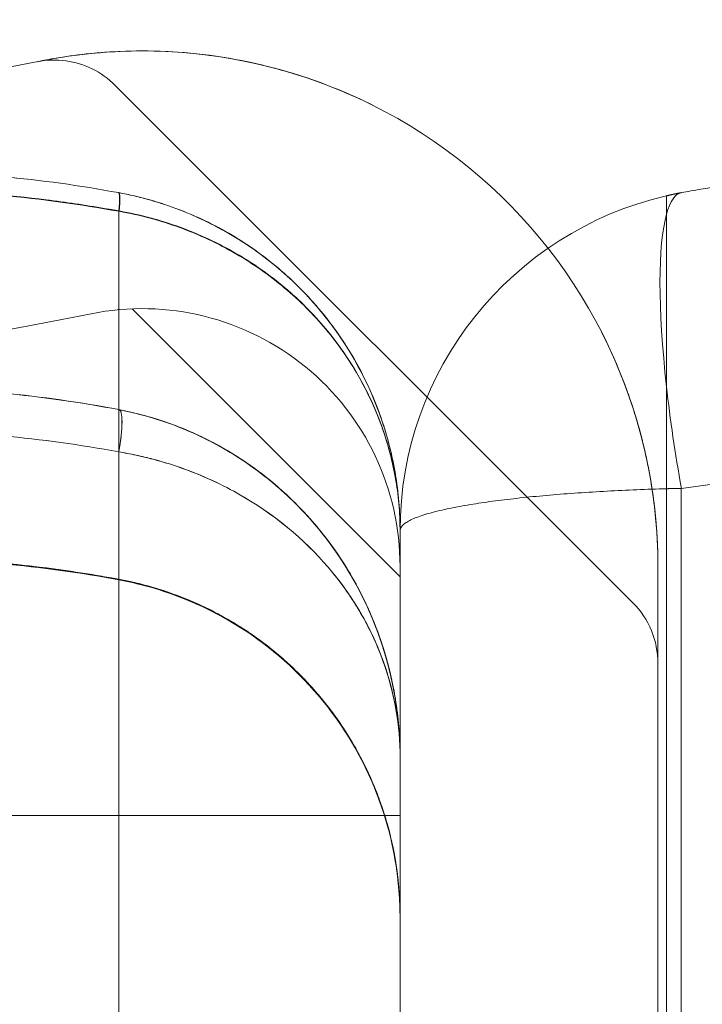
# Model space of a CAD drawing. Units: millimetres. Extents: x -2411 to 6452, y -5176 to 2520.
# Drawn here: x 2676 to 2684, y -54 to -42 of the extents above; entities that cross this region are included whole.
import ezdxf

# ---------------------------------------------------------------- set-up
doc = ezdxf.new("R2010")
doc.units = ezdxf.units.MM
doc.header["$LTSCALE"] = 1000
doc.layers.add('1 EQUIPMENT', color=7, linetype='Continuous', lineweight=18)

# ---------------------------------------------------------------- blocks, each defined once
blk = doc.blocks.new('EDMUND BLOCK')
at = {"layer": '1 EQUIPMENT'}
for p, q in [((2677.146, -43.076), (2683.17, -49.1)), ((2677.345, -45.68), (2677.345, -45.68)), ((2680.463, -48.797), (2677.345, -45.68)), ((2677.19, -46.852), (2677.19, -47.344)), ((2677.19, -46.852), (2677.19, -47.344)), ((2677.19, -103.656), (2677.19, -47.344)), ((2677.19, -103.656), (2677.19, -47.344)), ((2683.563, -47.773), (2683.563, -61.16)), ((2683.735, -96.184), (2683.735, -47.769)), ((2683.735, -96.184), (2683.735, -47.769)), ((2680.463, -48.261), (2680.463, -48.677)), ((2680.463, -54.677), (2680.463, -48.677)), ((2683.463, -54.677), (2683.463, -48.677))]:
    blk.add_line(p, q, dxfattribs=at)
for centre, radius, start, end in [((2666.358, 6.211), 50, 256.0447, 281.4379), ((2677.463, -48.677), 6, 0, 101.4379), ((2684.463, -48.261), 4, 103.0029, 180), ((2666.358, 6.211), 53, 256.0447, 281.4379), ((2677.463, -48.677), 3, 0, 101.4379), ((2682.463, -49.807), 1, 0, 45)]:
    blk.add_arc(centre, radius, start, end, dxfattribs=at)
at = {"layer": '1 EQUIPMENT', "extrusion": (7.51045e-18, 4.06738e-17, -1)}
blk.add_ellipse((2677.096, -44.818), major_axis=(0.091, 0.492), ratio=0.10481, start_param=0, end_param=0.958728, dxfattribs=at)
blk.add_ellipse((2677.096, -44.818), major_axis=(0.091, 0.492), ratio=0.10481, start_param=0, end_param=0.958728, dxfattribs=at)
at = {"layer": '1 EQUIPMENT'}
for centre, ratio, start_param in [((2677.095, -44.818), 0.104681, -0.949382), ((2677.095, -44.818), 0.104681, -0.949382), ((2677.095, -44.818), 0.104181, -0.949406), ((2677.095, -44.818), 0.104181, -0.949406), ((2677.099, -44.819), 0.105782, -0.949263), ((2677.099, -44.819), 0.105782, -0.949263), ((2677.099, -44.819), 0.10533, -0.949284), ((2677.099, -44.819), 0.10533, -0.949284)]:
    blk.add_ellipse(centre, major_axis=(0.091, 0.492), ratio=ratio, start_param=start_param, end_param=0, dxfattribs=at)
at = {"layer": '1 EQUIPMENT', "extrusion": (7.51154e-18, 4.06766e-17, -1)}
blk.add_ellipse((2677.096, -44.818), major_axis=(0.091, 0.492), ratio=0.104295, start_param=0, end_param=0.95876, dxfattribs=at)
blk.add_ellipse((2677.096, -44.818), major_axis=(0.091, 0.492), ratio=0.104295, start_param=0, end_param=0.95876, dxfattribs=at)
at = {"layer": '1 EQUIPMENT', "extrusion": (7.53006e-18, 4.0725e-17, -1)}
for ratio, end_param in [(0.105779, 0.958627), (0.105779, 0.958627), (0.105317, 0.95865), (0.105317, 0.95865)]:
    blk.add_ellipse((2677.099, -44.819), major_axis=(0.091, 0.492), ratio=ratio, start_param=0, end_param=end_param, dxfattribs=at)
at = {"layer": '1 EQUIPMENT', "extrusion": (1.30595e-16, -3.64459e-17, -1)}
blk.add_ellipse((2684.372, -47.769), major_axis=(-0.636, 3.442), ratio=0.178885, start_param=-0.350552, end_param=0, dxfattribs=at)
blk.add_ellipse((2684.372, -47.769), major_axis=(-0.636, 3.442), ratio=0.178885, start_param=-0.350552, end_param=0, dxfattribs=at)
at = {"layer": '1 EQUIPMENT', "extrusion": (0, 0, -1)}
blk.add_ellipse((2684.372, -47.769), major_axis=(-0.636, 3.442), ratio=0.178885, start_param=-1.18718, end_param=-0.350552, dxfattribs=at)
blk.add_ellipse((2684.372, -47.769), major_axis=(-0.636, 3.442), ratio=0.178885, start_param=-1.18718, end_param=-0.350552, dxfattribs=at)
at = {"layer": '1 EQUIPMENT', "extrusion": (3.59764e-30, -4.03009e-17, -1)}
blk.add_ellipse((2684.372, -47.769), major_axis=(-0.636, 3.442), ratio=0.178885, start_param=-1.537732, end_param=-1.18718, dxfattribs=at)
blk.add_ellipse((2684.372, -47.769), major_axis=(-0.636, 3.442), ratio=0.178885, start_param=-1.537732, end_param=-1.18718, dxfattribs=at)
at = {"layer": '1 EQUIPMENT', "extrusion": (2.70791e-19, 4.2312e-17, -1)}
blk.add_ellipse((2677.099, -47.344), major_axis=(0.094, 0.491), ratio=0.178691, start_param=-0.032952, end_param=1.536662, dxfattribs=at)
blk.add_ellipse((2677.099, -47.344), major_axis=(0.094, 0.491), ratio=0.178691, start_param=-0.032952, end_param=1.536662, dxfattribs=at)
at = {"layer": '1 EQUIPMENT'}
for points, knots in [([(2676.273, -42.796), (2676.311, -42.789), (2676.377, -42.776), (2676.56, -42.745), (2676.676, -42.727), (2676.946, -42.698), (2677.102, -42.686), (2677.438, -42.675), (2677.62, -42.676), (2678.189, -42.709), (2678.591, -42.769), (2679.407, -42.985), (2679.807, -43.137), (2680.194, -43.335)], [0.006047688, 0.006047688, 0.006047688, 0.006047688, 0.006692293, 0.006692293, 0.007336899, 0.007336899, 0.007981504, 0.007981504, 0.008626109, 0.008626109, 0.00991532, 0.00991532, 0.01120453, 0.01120453, 0.01120453, 0.01120453]), ([(2676.273, -42.796), (2676.311, -42.789), (2676.377, -42.776), (2676.56, -42.745), (2676.676, -42.727), (2676.946, -42.698), (2677.102, -42.686), (2677.438, -42.675), (2677.62, -42.676), (2678.189, -42.709), (2678.591, -42.769), (2679.407, -42.985), (2679.807, -43.137), (2680.194, -43.335)], [0.006047688, 0.006047688, 0.006047688, 0.006047688, 0.006692293, 0.006692293, 0.007336899, 0.007336899, 0.007981504, 0.007981504, 0.008626109, 0.008626109, 0.00991532, 0.00991532, 0.01120453, 0.01120453, 0.01120453, 0.01120453]), ([(2680.194, -43.335), (2679.806, -43.137), (2679.408, -42.986), (2678.803, -42.825), (2678.599, -42.782), (2678.196, -42.719), (2678, -42.698), (2677.623, -42.676), (2677.439, -42.675), (2677.102, -42.686), (2676.948, -42.698), (2676.677, -42.727), (2676.56, -42.745), (2676.378, -42.775), (2676.311, -42.789), (2676.273, -42.796)], [0, 0, 0, 0, 0.001294096, 0.001294096, 0.001941144, 0.001941144, 0.002588192, 0.002588192, 0.00323524, 0.00323524, 0.003882288, 0.003882288, 0.004529336, 0.004529336, 0.005176383, 0.005176383, 0.005176383, 0.005176383]), ([(2680.194, -43.335), (2679.806, -43.137), (2679.408, -42.986), (2678.803, -42.825), (2678.599, -42.782), (2678.196, -42.719), (2678, -42.698), (2677.623, -42.676), (2677.439, -42.675), (2677.102, -42.686), (2676.948, -42.698), (2676.677, -42.727), (2676.56, -42.745), (2676.378, -42.775), (2676.311, -42.789), (2676.273, -42.796)], [0, 0, 0, 0, 0.001294096, 0.001294096, 0.001941144, 0.001941144, 0.002588192, 0.002588192, 0.00323524, 0.00323524, 0.003882288, 0.003882288, 0.004529336, 0.004529336, 0.005176383, 0.005176383, 0.005176383, 0.005176383]), ([(2676.273, -42.796), (2676.311, -42.789), (2676.377, -42.776), (2676.56, -42.745), (2676.676, -42.727), (2676.946, -42.698), (2677.102, -42.686), (2677.438, -42.675), (2677.62, -42.676), (2678.189, -42.709), (2678.591, -42.769), (2679.407, -42.985), (2679.807, -43.137), (2680.194, -43.335)], [0.006047688, 0.006047688, 0.006047688, 0.006047688, 0.006692293, 0.006692293, 0.007336899, 0.007336899, 0.007981504, 0.007981504, 0.008626109, 0.008626109, 0.00991532, 0.00991532, 0.01120453, 0.01120453, 0.01120453, 0.01120453]), ([(2676.273, -42.796), (2676.311, -42.789), (2676.377, -42.776), (2676.56, -42.745), (2676.676, -42.727), (2676.946, -42.698), (2677.102, -42.686), (2677.438, -42.675), (2677.62, -42.676), (2678.189, -42.709), (2678.591, -42.769), (2679.407, -42.985), (2679.807, -43.137), (2680.194, -43.335)], [0.006047688, 0.006047688, 0.006047688, 0.006047688, 0.006692293, 0.006692293, 0.007336899, 0.007336899, 0.007981504, 0.007981504, 0.008626109, 0.008626109, 0.00991532, 0.00991532, 0.01120453, 0.01120453, 0.01120453, 0.01120453]), ([(2680.194, -43.335), (2679.806, -43.137), (2679.408, -42.986), (2678.803, -42.825), (2678.599, -42.782), (2678.196, -42.719), (2678, -42.698), (2677.623, -42.676), (2677.439, -42.675), (2677.102, -42.686), (2676.948, -42.698), (2676.677, -42.727), (2676.56, -42.745), (2676.378, -42.775), (2676.311, -42.789), (2676.273, -42.796)], [0, 0, 0, 0, 0.001294096, 0.001294096, 0.001941144, 0.001941144, 0.002588192, 0.002588192, 0.00323524, 0.00323524, 0.003882288, 0.003882288, 0.004529336, 0.004529336, 0.005176383, 0.005176383, 0.005176383, 0.005176383]), ([(2680.194, -43.335), (2679.806, -43.137), (2679.408, -42.986), (2678.803, -42.825), (2678.599, -42.782), (2678.196, -42.719), (2678, -42.698), (2677.623, -42.676), (2677.439, -42.675), (2677.102, -42.686), (2676.948, -42.698), (2676.677, -42.727), (2676.56, -42.745), (2676.378, -42.775), (2676.311, -42.789), (2676.273, -42.796)], [0, 0, 0, 0, 0.001294096, 0.001294096, 0.001941144, 0.001941144, 0.002588192, 0.002588192, 0.00323524, 0.00323524, 0.003882288, 0.003882288, 0.004529336, 0.004529336, 0.005176383, 0.005176383, 0.005176383, 0.005176383]), ([(2677.146, -43.076), (2677.069, -43), (2676.979, -42.935), (2676.787, -42.84), (2676.683, -42.808), (2676.467, -42.777), (2676.351, -42.781), (2676.241, -42.803)], [0, 0, 0, 0, 0.3241523, 0.3241523, 0.6425094, 0.6425094, 0.979978, 0.979978, 0.979978, 0.979978]), ([(2674.463, -44.295), (2674.921, -44.295), (2675.378, -44.316), (2676.062, -44.377), (2676.289, -44.402), (2676.741, -44.463), (2676.967, -44.499), (2677.19, -44.54)], [0.002742112, 0.002742112, 0.002742112, 0.002742112, 0.004109471, 0.004109471, 0.00479315, 0.00479315, 0.00547683, 0.00547683, 0.00547683, 0.00547683]), ([(2674.463, -44.295), (2674.921, -44.295), (2675.378, -44.316), (2676.062, -44.377), (2676.289, -44.402), (2676.741, -44.463), (2676.967, -44.499), (2677.19, -44.54)], [0.002742112, 0.002742112, 0.002742112, 0.002742112, 0.004109471, 0.004109471, 0.00479315, 0.00479315, 0.00547683, 0.00547683, 0.00547683, 0.00547683]), ([(2677.186, -44.327), (2677.186, -44.327), (2677.186, -44.327), (2677.186, -44.327), (2677.188, -44.327), (2677.189, -44.327), (2677.19, -44.327), (2677.19, -44.327), (2677.19, -44.327), (2677.19, -44.327)], [0, 0, 0, 0, 0.000000043674, 0.000000043674, 0.000000043674, 0.000003571544, 0.000003571544, 0.000003571544, 0.000003631544, 0.000003631544, 0.000003631544, 0.000003631544]), ([(2677.19, -44.327), (2677.19, -44.327), (2677.19, -44.327), (2677.19, -44.327), (2677.189, -44.327), (2677.187, -44.327), (2677.186, -44.327)], [-0.00000006, -0.00000006, -0.00000006, -0.00000006, 0, 0, 0, 0.000003947529, 0.000003947529, 0.000003947529, 0.000003947529]), ([(2677.186, -44.327), (2677.186, -44.327), (2677.186, -44.327), (2677.186, -44.327), (2677.188, -44.327), (2677.189, -44.327), (2677.19, -44.327), (2677.19, -44.327), (2677.19, -44.327), (2677.19, -44.327)], [0, 0, 0, 0, 0.000000043674, 0.000000043674, 0.000000043674, 0.000003571544, 0.000003571544, 0.000003571544, 0.000003631544, 0.000003631544, 0.000003631544, 0.000003631544]), ([(2677.19, -44.327), (2677.19, -44.327), (2677.19, -44.327), (2677.19, -44.327), (2677.189, -44.327), (2677.187, -44.327), (2677.186, -44.327)], [-0.00000006, -0.00000006, -0.00000006, -0.00000006, 0, 0, 0, 0.000003947529, 0.000003947529, 0.000003947529, 0.000003947529]), ([(2677.19, -44.327), (2677.311, -44.35), (2677.432, -44.378), (2677.667, -44.444), (2677.783, -44.483), (2678.123, -44.613), (2678.343, -44.722), (2678.75, -44.97), (2678.938, -45.11), (2679.288, -45.42), (2679.45, -45.591), (2679.88, -46.131), (2680.094, -46.525), (2680.315, -47.161), (2680.37, -47.378), (2680.444, -47.816), (2680.463, -48.041), (2680.463, -48.261)], [-0.00000006, -0.00000006, -0.00000006, -0.00000006, 0.000369789, 0.000369789, 0.000739639, 0.000739639, 0.001479337, 0.001479337, 0.002219036, 0.002219036, 0.002958734, 0.002958734, 0.004438132, 0.004438132, 0.00517783, 0.00517783, 0.005917529, 0.005917529, 0.005917529, 0.005917529]), ([(2680.463, -48.261), (2680.463, -48.151), (2680.458, -48.039), (2680.44, -47.819), (2680.426, -47.71), (2680.372, -47.386), (2680.318, -47.173), (2680.174, -46.753), (2680.083, -46.545), (2679.866, -46.147), (2679.741, -45.957), (2679.454, -45.595), (2679.292, -45.423), (2678.942, -45.113), (2678.753, -44.972), (2678.345, -44.723), (2678.124, -44.614), (2677.784, -44.483), (2677.668, -44.445), (2677.492, -44.395), (2677.432, -44.379), (2677.312, -44.351), (2677.25, -44.338), (2677.19, -44.327)], [-0.000013435, -0.000013435, -0.000013435, -0.000013435, 0.000353951, 0.000353951, 0.000721338, 0.000721338, 0.001456111, 0.001456111, 0.002190884, 0.002190884, 0.002925658, 0.002925658, 0.003660431, 0.003660431, 0.004395204, 0.004395204, 0.005129977, 0.005129977, 0.005497364, 0.005497364, 0.005681057, 0.005681057, 0.00586475, 0.00586475, 0.00586475, 0.00586475]), ([(2677.19, -44.327), (2677.311, -44.35), (2677.432, -44.378), (2677.667, -44.444), (2677.783, -44.483), (2678.123, -44.613), (2678.343, -44.722), (2678.75, -44.97), (2678.938, -45.11), (2679.288, -45.42), (2679.45, -45.591), (2679.88, -46.131), (2680.094, -46.525), (2680.315, -47.161), (2680.37, -47.378), (2680.444, -47.816), (2680.463, -48.041), (2680.463, -48.261)], [-0.00000006, -0.00000006, -0.00000006, -0.00000006, 0.000369789, 0.000369789, 0.000739639, 0.000739639, 0.001479337, 0.001479337, 0.002219036, 0.002219036, 0.002958734, 0.002958734, 0.004438132, 0.004438132, 0.00517783, 0.00517783, 0.005917529, 0.005917529, 0.005917529, 0.005917529]), ([(2677.19, -44.327), (2677.311, -44.35), (2677.432, -44.378), (2677.668, -44.444), (2677.783, -44.483), (2678.124, -44.614), (2678.344, -44.723), (2678.75, -44.97), (2678.939, -45.11), (2679.289, -45.42), (2679.451, -45.592), (2679.88, -46.132), (2680.094, -46.527), (2680.315, -47.162), (2680.37, -47.378), (2680.444, -47.817), (2680.463, -48.04), (2680.463, -48.261)], [-0.00000006, -0.00000006, -0.00000006, -0.00000006, 0.000370383, 0.000370383, 0.000740827, 0.000740827, 0.001481713, 0.001481713, 0.0022226, 0.0022226, 0.002963487, 0.002963487, 0.00444526, 0.00444526, 0.005186147, 0.005186147, 0.005927033, 0.005927033, 0.005927033, 0.005927033]), ([(2680.463, -48.261), (2680.463, -48.151), (2680.458, -48.039), (2680.44, -47.819), (2680.426, -47.71), (2680.372, -47.386), (2680.318, -47.173), (2680.174, -46.753), (2680.083, -46.545), (2679.866, -46.147), (2679.741, -45.957), (2679.455, -45.596), (2679.292, -45.424), (2678.941, -45.112), (2678.752, -44.972), (2678.347, -44.724), (2678.127, -44.615), (2677.785, -44.484), (2677.669, -44.445), (2677.492, -44.395), (2677.432, -44.379), (2677.312, -44.351), (2677.25, -44.338), (2677.19, -44.327)], [-0.00001338, -0.00001338, -0.00001338, -0.00001338, 0.000354053, 0.000354053, 0.000721487, 0.000721487, 0.001456353, 0.001456353, 0.00219122, 0.00219122, 0.002926087, 0.002926087, 0.003660954, 0.003660954, 0.004395821, 0.004395821, 0.005130688, 0.005130688, 0.005498122, 0.005498122, 0.005681838, 0.005681838, 0.005865555, 0.005865555, 0.005865555, 0.005865555]), ([(2677.19, -44.327), (2677.311, -44.35), (2677.432, -44.378), (2677.668, -44.444), (2677.783, -44.483), (2678.124, -44.614), (2678.344, -44.723), (2678.75, -44.97), (2678.939, -45.11), (2679.289, -45.42), (2679.451, -45.592), (2679.88, -46.132), (2680.094, -46.527), (2680.315, -47.162), (2680.37, -47.378), (2680.444, -47.817), (2680.463, -48.04), (2680.463, -48.261)], [-0.00000006, -0.00000006, -0.00000006, -0.00000006, 0.000370383, 0.000370383, 0.000740827, 0.000740827, 0.001481713, 0.001481713, 0.0022226, 0.0022226, 0.002963487, 0.002963487, 0.00444526, 0.00444526, 0.005186147, 0.005186147, 0.005927033, 0.005927033, 0.005927033, 0.005927033]), ([(2683.563, -44.576), (2683.563, -44.506), (2683.563, -44.452), (2683.563, -44.381), (2683.563, -44.363), (2683.563, -44.363)], [0.004126678, 0.004126678, 0.004126678, 0.004126678, 0.004727632, 0.004727632, 0.005328585, 0.005328585, 0.005328585, 0.005328585]), ([(2677.19, -44.54), (2677.19, -44.54), (2677.19, -44.54), (2677.19, -44.54), (2677.191, -44.54), (2677.193, -44.54), (2677.194, -44.54)], [-0.00000006, -0.00000006, -0.00000006, -0.00000006, 0, 0, 0, 0.000004342334, 0.000004342334, 0.000004342334, 0.000004342334]), ([(2677.19, -44.54), (2677.19, -44.54), (2677.19, -44.54), (2677.19, -44.54), (2677.191, -44.54), (2677.193, -44.54), (2677.194, -44.54)], [-0.00000006, -0.00000006, -0.00000006, -0.00000006, 0, 0, 0, 0.000004342334, 0.000004342334, 0.000004342334, 0.000004342334]), ([(2677.19, -44.54), (2677.19, -44.54), (2677.19, -44.54), (2677.19, -44.54), (2677.191, -44.54), (2677.193, -44.54), (2677.194, -44.54)], [-0.000000059998, -0.000000059998, -0.000000059998, -0.000000059998, 0, 0, 0, 0.000004156033, 0.000004156033, 0.000004156033, 0.000004156033]), ([(2677.19, -44.54), (2677.19, -44.54), (2677.19, -44.54), (2677.19, -44.54), (2677.191, -44.54), (2677.193, -44.54), (2677.194, -44.54)], [-0.000000059998, -0.000000059998, -0.000000059998, -0.000000059998, 0, 0, 0, 0.000004156033, 0.000004156033, 0.000004156033, 0.000004156033]), ([(2677.194, -44.544), (2677.193, -44.544), (2677.191, -44.544), (2677.19, -44.544), (2677.19, -44.544), (2677.19, -44.544), (2677.19, -44.544)], [0, 0, 0, 0, 0.000003919395, 0.000003919395, 0.000003919395, 0.000003979395, 0.000003979395, 0.000003979395, 0.000003979395]), ([(2677.194, -44.544), (2677.193, -44.544), (2677.191, -44.544), (2677.19, -44.544), (2677.19, -44.544), (2677.19, -44.544), (2677.19, -44.544)], [0, 0, 0, 0, 0.000003919395, 0.000003919395, 0.000003919395, 0.000003979395, 0.000003979395, 0.000003979395, 0.000003979395]), ([(2677.19, -46.852), (2677.19, -46.591), (2677.19, -45.869), (2677.19, -45.105), (2677.19, -44.544)], [0.6565689, 0.6565689, 0.6565689, 0.6565689, 0.78, 0.9754188, 0.9754188, 0.9754188, 0.9754188]), ([(2677.19, -46.852), (2677.19, -46.591), (2677.19, -45.869), (2677.19, -45.105), (2677.19, -44.544)], [0.6565689, 0.6565689, 0.6565689, 0.6565689, 0.78, 0.9754188, 0.9754188, 0.9754188, 0.9754188]), ([(2677.194, -44.544), (2677.192, -44.544), (2677.191, -44.544), (2677.19, -44.544), (2677.19, -44.544), (2677.19, -44.544), (2677.19, -44.544)], [0, 0, 0, 0, 0.000003727757, 0.000003727757, 0.000003727757, 0.000003787755, 0.000003787755, 0.000003787755, 0.000003787755]), ([(2677.194, -44.544), (2677.192, -44.544), (2677.191, -44.544), (2677.19, -44.544), (2677.19, -44.544), (2677.19, -44.544), (2677.19, -44.544)], [0, 0, 0, 0, 0.000003727757, 0.000003727757, 0.000003727757, 0.000003787755, 0.000003787755, 0.000003787755, 0.000003787755]), ([(2677.194, -44.54), (2677.439, -44.584), (2677.675, -44.647), (2678.128, -44.813), (2678.348, -44.916), (2678.755, -45.152), (2678.944, -45.285), (2679.293, -45.578), (2679.454, -45.741), (2679.74, -46.083), (2679.865, -46.262), (2680.08, -46.635), (2680.171, -46.831), (2680.317, -47.23), (2680.371, -47.432), (2680.426, -47.74), (2680.44, -47.844), (2680.458, -48.052), (2680.463, -48.157), (2680.463, -48.261)], [0, 0, 0, 0, 0.000740725, 0.000740725, 0.001481449, 0.001481449, 0.002222174, 0.002222174, 0.002962898, 0.002962898, 0.003703623, 0.003703623, 0.004444348, 0.004444348, 0.005185072, 0.005185072, 0.005555435, 0.005555435, 0.005925797, 0.005925797, 0.005925797, 0.005925797]), ([(2677.194, -44.54), (2677.439, -44.584), (2677.675, -44.647), (2678.128, -44.813), (2678.348, -44.916), (2678.755, -45.152), (2678.944, -45.285), (2679.293, -45.578), (2679.454, -45.741), (2679.74, -46.083), (2679.865, -46.262), (2680.08, -46.635), (2680.171, -46.831), (2680.317, -47.23), (2680.371, -47.432), (2680.426, -47.74), (2680.44, -47.844), (2680.458, -48.052), (2680.463, -48.157), (2680.463, -48.261)], [0, 0, 0, 0, 0.000740725, 0.000740725, 0.001481449, 0.001481449, 0.002222174, 0.002222174, 0.002962898, 0.002962898, 0.003703623, 0.003703623, 0.004444348, 0.004444348, 0.005185072, 0.005185072, 0.005555435, 0.005555435, 0.005925797, 0.005925797, 0.005925797, 0.005925797]), ([(2677.194, -44.54), (2677.439, -44.583), (2677.676, -44.647), (2678.132, -44.813), (2678.351, -44.916), (2678.756, -45.151), (2678.945, -45.284), (2679.295, -45.579), (2679.457, -45.742), (2679.884, -46.255), (2680.096, -46.627), (2680.314, -47.224), (2680.37, -47.43), (2680.444, -47.843), (2680.463, -48.053), (2680.463, -48.261)], [0, 0, 0, 0, 0.000744444, 0.000744444, 0.001488888, 0.001488888, 0.002233332, 0.002233332, 0.002977776, 0.002977776, 0.004466663, 0.004466663, 0.005211107, 0.005211107, 0.005955551, 0.005955551, 0.005955551, 0.005955551]), ([(2677.194, -44.54), (2677.439, -44.583), (2677.676, -44.647), (2678.132, -44.813), (2678.351, -44.916), (2678.756, -45.151), (2678.945, -45.284), (2679.295, -45.579), (2679.457, -45.742), (2679.884, -46.255), (2680.096, -46.627), (2680.314, -47.224), (2680.37, -47.43), (2680.444, -47.843), (2680.463, -48.053), (2680.463, -48.261)], [0, 0, 0, 0, 0.000744444, 0.000744444, 0.001488888, 0.001488888, 0.002233332, 0.002233332, 0.002977776, 0.002977776, 0.004466663, 0.004466663, 0.005211107, 0.005211107, 0.005955551, 0.005955551, 0.005955551, 0.005955551]), ([(2680.463, -48.261), (2680.463, -48.158), (2680.458, -48.052), (2680.44, -47.846), (2680.426, -47.743), (2680.372, -47.438), (2680.318, -47.237), (2680.175, -46.841), (2680.084, -46.644), (2679.868, -46.269), (2679.743, -46.089), (2679.457, -45.746), (2679.295, -45.584), (2678.945, -45.29), (2678.757, -45.157), (2678.349, -44.92), (2678.129, -44.817), (2677.675, -44.651), (2677.439, -44.587), (2677.194, -44.544)], [-0.000013435, -0.000013435, -0.000013435, -0.000013435, 0.000354549, 0.000354549, 0.000722533, 0.000722533, 0.001458501, 0.001458501, 0.002194469, 0.002194469, 0.002930437, 0.002930437, 0.003666404, 0.003666404, 0.004402372, 0.004402372, 0.00513834, 0.00513834, 0.005874308, 0.005874308, 0.005874308, 0.005874308]), ([(2680.463, -48.261), (2680.463, -48.158), (2680.458, -48.052), (2680.44, -47.846), (2680.426, -47.743), (2680.372, -47.438), (2680.318, -47.237), (2680.175, -46.841), (2680.084, -46.644), (2679.868, -46.269), (2679.743, -46.089), (2679.457, -45.746), (2679.295, -45.584), (2678.945, -45.29), (2678.757, -45.157), (2678.349, -44.92), (2678.129, -44.817), (2677.675, -44.651), (2677.439, -44.587), (2677.194, -44.544)], [-0.000013435, -0.000013435, -0.000013435, -0.000013435, 0.000354549, 0.000354549, 0.000722533, 0.000722533, 0.001458501, 0.001458501, 0.002194469, 0.002194469, 0.002930437, 0.002930437, 0.003666404, 0.003666404, 0.004402372, 0.004402372, 0.00513834, 0.00513834, 0.005874308, 0.005874308, 0.005874308, 0.005874308]), ([(2680.463, -48.261), (2680.463, -48.158), (2680.458, -48.052), (2680.44, -47.846), (2680.426, -47.744), (2680.372, -47.438), (2680.318, -47.237), (2680.174, -46.841), (2680.083, -46.644), (2679.867, -46.268), (2679.743, -46.088), (2679.457, -45.746), (2679.295, -45.583), (2678.945, -45.288), (2678.757, -45.155), (2678.35, -44.92), (2678.13, -44.817), (2677.675, -44.651), (2677.439, -44.587), (2677.194, -44.544)], [-0.00001338, -0.00001338, -0.00001338, -0.00001338, 0.000354699, 0.000354699, 0.000722778, 0.000722778, 0.001458937, 0.001458937, 0.002195096, 0.002195096, 0.002931255, 0.002931255, 0.003667414, 0.003667414, 0.004403573, 0.004403573, 0.005139732, 0.005139732, 0.00587589, 0.00587589, 0.00587589, 0.00587589]), ([(2680.463, -48.261), (2680.463, -48.158), (2680.458, -48.052), (2680.44, -47.846), (2680.426, -47.744), (2680.372, -47.438), (2680.318, -47.237), (2680.174, -46.841), (2680.083, -46.644), (2679.867, -46.268), (2679.743, -46.088), (2679.457, -45.746), (2679.295, -45.583), (2678.945, -45.288), (2678.757, -45.155), (2678.35, -44.92), (2678.13, -44.817), (2677.675, -44.651), (2677.439, -44.587), (2677.194, -44.544)], [-0.00001338, -0.00001338, -0.00001338, -0.00001338, 0.000354699, 0.000354699, 0.000722778, 0.000722778, 0.001458937, 0.001458937, 0.002195096, 0.002195096, 0.002931255, 0.002931255, 0.003667414, 0.003667414, 0.004403573, 0.004403573, 0.005139732, 0.005139732, 0.00587589, 0.00587589, 0.00587589, 0.00587589]), ([(2683.563, -44.576), (2683.563, -44.661), (2683.563, -44.772), (2683.563, -45.036), (2683.563, -45.189), (2683.563, -45.534), (2683.563, -45.728), (2683.563, -46.137), (2683.563, -46.355), (2683.563, -46.586)], [0, 0, 0, 0, 0.000736626, 0.000736626, 0.001473252, 0.001473252, 0.002209878, 0.002209878, 0.002946505, 0.002946505, 0.002946505, 0.002946505]), ([(2682.805, -45.946), (2683.034, -46.395), (2683.2, -46.858), (2683.363, -47.561), (2683.402, -47.797), (2683.452, -48.251), (2683.463, -48.47), (2683.463, -48.677)], [0, 0, 0, 0, 0.001498103, 0.001498103, 0.002247155, 0.002247155, 0.002996206, 0.002996206, 0.002996206, 0.002996206]), ([(2682.805, -45.946), (2683.034, -46.395), (2683.2, -46.858), (2683.363, -47.561), (2683.402, -47.797), (2683.452, -48.251), (2683.463, -48.47), (2683.463, -48.677)], [0, 0, 0, 0, 0.001498103, 0.001498103, 0.002247155, 0.002247155, 0.002996206, 0.002996206, 0.002996206, 0.002996206]), ([(2683.463, -48.677), (2683.463, -48.47), (2683.452, -48.253), (2683.403, -47.802), (2683.364, -47.568), (2683.256, -47.098), (2683.187, -46.863), (2683.019, -46.4), (2682.919, -46.17), (2682.805, -45.946)], [0, 0, 0, 0, 0.000750003, 0.000750003, 0.001500006, 0.001500006, 0.002250009, 0.002250009, 0.003000012, 0.003000012, 0.003000012, 0.003000012]), ([(2683.463, -48.677), (2683.463, -48.47), (2683.452, -48.253), (2683.403, -47.802), (2683.364, -47.568), (2683.256, -47.098), (2683.187, -46.863), (2683.019, -46.4), (2682.919, -46.17), (2682.805, -45.946)], [0, 0, 0, 0, 0.000750003, 0.000750003, 0.001500006, 0.001500006, 0.002250009, 0.002250009, 0.003000012, 0.003000012, 0.003000012, 0.003000012]), ([(2682.805, -45.946), (2683.034, -46.395), (2683.2, -46.858), (2683.363, -47.561), (2683.402, -47.797), (2683.452, -48.251), (2683.463, -48.47), (2683.463, -48.677)], [0, 0, 0, 0, 0.001498103, 0.001498103, 0.002247155, 0.002247155, 0.002996206, 0.002996206, 0.002996206, 0.002996206]), ([(2682.805, -45.946), (2683.034, -46.395), (2683.2, -46.858), (2683.363, -47.561), (2683.402, -47.797), (2683.452, -48.251), (2683.463, -48.47), (2683.463, -48.677)], [0, 0, 0, 0, 0.001498103, 0.001498103, 0.002247155, 0.002247155, 0.002996206, 0.002996206, 0.002996206, 0.002996206]), ([(2683.463, -48.677), (2683.463, -48.47), (2683.452, -48.253), (2683.403, -47.802), (2683.364, -47.568), (2683.256, -47.098), (2683.187, -46.863), (2683.019, -46.4), (2682.919, -46.17), (2682.805, -45.946)], [0, 0, 0, 0, 0.000750003, 0.000750003, 0.001500006, 0.001500006, 0.002250009, 0.002250009, 0.003000012, 0.003000012, 0.003000012, 0.003000012]), ([(2683.463, -48.677), (2683.463, -48.47), (2683.452, -48.253), (2683.403, -47.802), (2683.364, -47.568), (2683.256, -47.098), (2683.187, -46.863), (2683.019, -46.4), (2682.919, -46.17), (2682.805, -45.946)], [0, 0, 0, 0, 0.000750003, 0.000750003, 0.001500006, 0.001500006, 0.002250009, 0.002250009, 0.003000012, 0.003000012, 0.003000012, 0.003000012]), ([(2677.19, -46.852), (2677.325, -46.878), (2677.459, -46.911), (2677.718, -46.989), (2677.844, -47.035), (2678.213, -47.189), (2678.44, -47.313), (2679.063, -47.731), (2679.41, -48.08), (2679.81, -48.636), (2679.925, -48.827), (2680.122, -49.222), (2680.203, -49.427), (2680.334, -49.841), (2680.382, -50.051), (2680.447, -50.474), (2680.463, -50.688), (2680.463, -50.901)], [-0.00000006, -0.00000006, -0.00000006, -0.00000006, 0.00041751, 0.00041751, 0.00083508, 0.00083508, 0.00167022, 0.00167022, 0.003340499, 0.003340499, 0.004175639, 0.004175639, 0.005010779, 0.005010779, 0.005845919, 0.005845919, 0.006681058, 0.006681058, 0.006681058, 0.006681058]), ([(2680.463, -50.901), (2680.463, -50.795), (2680.459, -50.688), (2680.443, -50.476), (2680.431, -50.371), (2680.383, -50.056), (2680.336, -49.849), (2680.144, -49.233), (2679.948, -48.827), (2679.412, -48.082), (2679.066, -47.733), (2678.441, -47.314), (2678.214, -47.189), (2677.845, -47.035), (2677.719, -46.99), (2677.524, -46.931), (2677.459, -46.913), (2677.326, -46.88), (2677.257, -46.865), (2677.19, -46.852)], [-0.000012659, -0.000012659, -0.000012659, -0.000012659, 0.000401274, 0.000401274, 0.000815207, 0.000815207, 0.001643072, 0.001643072, 0.003298802, 0.003298802, 0.004954532, 0.004954532, 0.005782397, 0.005782397, 0.00619633, 0.00619633, 0.006403296, 0.006403296, 0.006610262, 0.006610262, 0.006610262, 0.006610262]), ([(2680.463, -50.901), (2680.463, -50.795), (2680.459, -50.688), (2680.443, -50.476), (2680.431, -50.371), (2680.383, -50.056), (2680.336, -49.849), (2680.144, -49.233), (2679.948, -48.827), (2679.412, -48.082), (2679.066, -47.733), (2678.441, -47.314), (2678.214, -47.189), (2677.845, -47.035), (2677.719, -46.99), (2677.524, -46.931), (2677.459, -46.913), (2677.326, -46.88), (2677.257, -46.865), (2677.19, -46.852)], [-0.000012659, -0.000012659, -0.000012659, -0.000012659, 0.000401274, 0.000401274, 0.000815207, 0.000815207, 0.001643072, 0.001643072, 0.003298802, 0.003298802, 0.004954532, 0.004954532, 0.005782397, 0.005782397, 0.00619633, 0.00619633, 0.006403296, 0.006403296, 0.006610262, 0.006610262, 0.006610262, 0.006610262]), ([(2677.19, -46.852), (2677.325, -46.878), (2677.459, -46.911), (2677.718, -46.989), (2677.844, -47.035), (2678.213, -47.189), (2678.44, -47.313), (2679.063, -47.731), (2679.41, -48.08), (2679.81, -48.636), (2679.925, -48.827), (2680.122, -49.222), (2680.203, -49.427), (2680.334, -49.841), (2680.382, -50.051), (2680.447, -50.474), (2680.463, -50.688), (2680.463, -50.901)], [-0.00000006, -0.00000006, -0.00000006, -0.00000006, 0.00041751, 0.00041751, 0.00083508, 0.00083508, 0.00167022, 0.00167022, 0.003340499, 0.003340499, 0.004175639, 0.004175639, 0.005010779, 0.005010779, 0.005845919, 0.005845919, 0.006681058, 0.006681058, 0.006681058, 0.006681058]), ([(2677.19, -47.344), (2677.214, -47.215), (2677.228, -47.087), (2677.228, -46.906), (2677.214, -46.853), (2677.19, -46.852)], [0, 0, 0, 0, 0.5, 0.5, 1, 1, 1, 1]), ([(2677.19, -46.852), (2677.324, -46.878), (2677.459, -46.911), (2677.717, -46.989), (2677.843, -47.034), (2678.209, -47.187), (2678.439, -47.312), (2679.064, -47.731), (2679.409, -48.078), (2679.946, -48.824), (2680.139, -49.22), (2680.334, -49.842), (2680.382, -50.051), (2680.431, -50.368), (2680.443, -50.474), (2680.459, -50.687), (2680.463, -50.795), (2680.463, -50.901)], [-0.00000006, -0.00000006, -0.00000006, -0.00000006, 0.000415981, 0.000415981, 0.000832022, 0.000832022, 0.001664104, 0.001664104, 0.003328269, 0.003328269, 0.004992433, 0.004992433, 0.005824515, 0.005824515, 0.006240556, 0.006240556, 0.006656598, 0.006656598, 0.006656598, 0.006656598]), ([(2677.19, -47.344), (2677.214, -47.215), (2677.228, -47.087), (2677.228, -46.906), (2677.214, -46.853), (2677.19, -46.852)], [0, 0, 0, 0, 0.5, 0.5, 1, 1, 1, 1]), ([(2680.463, -50.901), (2680.463, -50.795), (2680.459, -50.688), (2680.442, -50.476), (2680.43, -50.371), (2680.383, -50.056), (2680.335, -49.849), (2680.143, -49.233), (2679.947, -48.828), (2679.413, -48.082), (2679.065, -47.733), (2678.441, -47.314), (2678.215, -47.19), (2677.845, -47.035), (2677.719, -46.99), (2677.524, -46.931), (2677.459, -46.913), (2677.326, -46.88), (2677.257, -46.865), (2677.19, -46.852)], [-0.000012608, -0.000012608, -0.000012608, -0.000012608, 0.000401339, 0.000401339, 0.000815285, 0.000815285, 0.001643178, 0.001643178, 0.003298964, 0.003298964, 0.004954749, 0.004954749, 0.005782642, 0.005782642, 0.006196589, 0.006196589, 0.006403562, 0.006403562, 0.006610535, 0.006610535, 0.006610535, 0.006610535]), ([(2680.463, -50.901), (2680.463, -50.795), (2680.459, -50.688), (2680.442, -50.476), (2680.43, -50.371), (2680.383, -50.056), (2680.335, -49.849), (2680.143, -49.233), (2679.947, -48.828), (2679.413, -48.082), (2679.065, -47.733), (2678.441, -47.314), (2678.215, -47.19), (2677.845, -47.035), (2677.719, -46.99), (2677.524, -46.931), (2677.459, -46.913), (2677.326, -46.88), (2677.257, -46.865), (2677.19, -46.852)], [-0.000012608, -0.000012608, -0.000012608, -0.000012608, 0.000401339, 0.000401339, 0.000815285, 0.000815285, 0.001643178, 0.001643178, 0.003298964, 0.003298964, 0.004954749, 0.004954749, 0.005782642, 0.005782642, 0.006196589, 0.006196589, 0.006403562, 0.006403562, 0.006610535, 0.006610535, 0.006610535, 0.006610535]), ([(2677.19, -46.852), (2677.324, -46.878), (2677.459, -46.911), (2677.717, -46.989), (2677.843, -47.034), (2678.209, -47.187), (2678.439, -47.312), (2679.064, -47.731), (2679.409, -48.078), (2679.946, -48.824), (2680.139, -49.22), (2680.334, -49.842), (2680.382, -50.051), (2680.431, -50.368), (2680.443, -50.474), (2680.459, -50.687), (2680.463, -50.795), (2680.463, -50.901)], [-0.00000006, -0.00000006, -0.00000006, -0.00000006, 0.000415981, 0.000415981, 0.000832022, 0.000832022, 0.001664104, 0.001664104, 0.003328269, 0.003328269, 0.004992433, 0.004992433, 0.005824515, 0.005824515, 0.006240556, 0.006240556, 0.006656598, 0.006656598, 0.006656598, 0.006656598]), ([(2677.193, -46.853), (2677.524, -46.916), (2677.844, -47.023), (2678.439, -47.304), (2678.718, -47.485), (2679.256, -47.929), (2679.507, -48.206), (2679.839, -48.682), (2679.951, -48.874), (2680.098, -49.179), (2680.146, -49.29), (2680.221, -49.488), (2680.25, -49.573), (2680.277, -49.661), (2680.277, -49.662), (2680.281, -49.675), (2680.285, -49.688), (2680.3, -49.738), (2680.31, -49.775), (2680.351, -49.926), (2680.376, -50.039), (2680.414, -50.252), (2680.428, -50.351), (2680.439, -50.451)], [0, 0, 0, 0, 1.023282, 1.023282, 2.100113, 2.100113, 3.402295, 3.402295, 4.22399, 4.22399, 4.684618, 4.684618, 5.033388, 5.033388, 5.037495, 5.037495, 5.088042, 5.088042, 5.239689, 5.239689, 5.694833, 5.694833, 6.088667, 6.088667, 6.088667, 6.088667]), ([(2677.193, -46.853), (2677.524, -46.916), (2677.844, -47.023), (2678.439, -47.304), (2678.718, -47.485), (2679.256, -47.929), (2679.507, -48.206), (2679.839, -48.682), (2679.951, -48.874), (2680.098, -49.179), (2680.146, -49.29), (2680.221, -49.488), (2680.25, -49.573), (2680.277, -49.661), (2680.277, -49.662), (2680.281, -49.675), (2680.285, -49.688), (2680.3, -49.738), (2680.31, -49.775), (2680.351, -49.926), (2680.376, -50.039), (2680.414, -50.252), (2680.428, -50.351), (2680.439, -50.451)], [0, 0, 0, 0, 1.023282, 1.023282, 2.100113, 2.100113, 3.402295, 3.402295, 4.22399, 4.22399, 4.684618, 4.684618, 5.033388, 5.033388, 5.037495, 5.037495, 5.088041, 5.088041, 5.239689, 5.239689, 5.694833, 5.694833, 6.088666, 6.088666, 6.088666, 6.088666]), ([(2677.193, -46.853), (2677.521, -46.915), (2677.839, -47.021), (2678.431, -47.3), (2678.71, -47.479), (2679.101, -47.8), (2679.237, -47.929), (2679.436, -48.145), (2679.507, -48.228), (2679.598, -48.344), (2679.623, -48.376), (2679.718, -48.505), (2679.785, -48.604), (2679.893, -48.78), (2679.936, -48.856), (2680.038, -49.049), (2680.093, -49.167), (2680.179, -49.374), (2680.212, -49.462), (2680.253, -49.585), (2680.264, -49.618), (2680.305, -49.753), (2680.333, -49.854), (2680.387, -50.092), (2680.412, -50.23), (2680.429, -50.368)], [0, 0, 0, 0, 1.014992, 1.014992, 2.08831, 2.08831, 2.737356, 2.737356, 3.126069, 3.126069, 3.271751, 3.271751, 3.709074, 3.709074, 4.036946, 4.036946, 4.528943, 4.528943, 4.890397, 4.890397, 5.026685, 5.026685, 5.435696, 5.435696, 5.984891, 5.984891, 5.984891, 5.984891]), ([(2677.193, -46.853), (2677.523, -46.916), (2677.843, -47.023), (2678.438, -47.304), (2678.716, -47.484), (2679.255, -47.928), (2679.506, -48.205), (2679.838, -48.681), (2679.95, -48.872), (2680.097, -49.177), (2680.144, -49.288), (2680.219, -49.485), (2680.249, -49.571), (2680.275, -49.658), (2680.276, -49.659), (2680.276, -49.66), (2680.276, -49.66), (2680.276, -49.661), (2680.276, -49.661), (2680.28, -49.674), (2680.284, -49.686), (2680.299, -49.736), (2680.309, -49.773), (2680.35, -49.924), (2680.375, -50.037), (2680.413, -50.249), (2680.428, -50.348), (2680.438, -50.447)], [0, 0, 0, 0, 1.021704, 1.021704, 2.098087, 2.098087, 3.401028, 3.401028, 4.22084, 4.22084, 4.681106, 4.681106, 5.029568, 5.029568, 5.033671, 5.033671, 5.03446, 5.03446, 5.035249, 5.035249, 5.085718, 5.085718, 5.237134, 5.237134, 5.691582, 5.691582, 6.083828, 6.083828, 6.083828, 6.083828]), ([(2680.463, -50.901), (2680.463, -50.526), (2680.399, -50.151), (2680.203, -49.606), (2680.122, -49.426), (2679.925, -49.079), (2679.81, -48.911), (2679.41, -48.422), (2679.063, -48.116), (2678.44, -47.748), (2678.213, -47.639), (2677.844, -47.504), (2677.718, -47.464), (2677.524, -47.413), (2677.458, -47.397), (2677.325, -47.368), (2677.258, -47.356), (2677.19, -47.344)], [-0.000012659, -0.000012659, -0.000012659, -0.000012659, 0.001664197, 0.001664197, 0.002502625, 0.002502625, 0.003341052, 0.003341052, 0.005017908, 0.005017908, 0.005856336, 0.005856336, 0.00627555, 0.00627555, 0.006485157, 0.006485157, 0.006694764, 0.006694764, 0.006694764, 0.006694764]), ([(2677.19, -47.344), (2677.325, -47.366), (2677.459, -47.395), (2677.718, -47.464), (2677.844, -47.504), (2678.213, -47.639), (2678.44, -47.748), (2679.063, -48.116), (2679.41, -48.422), (2679.81, -48.911), (2679.925, -49.079), (2680.122, -49.426), (2680.203, -49.606), (2680.334, -49.969), (2680.382, -50.154), (2680.447, -50.526), (2680.463, -50.714), (2680.463, -50.901)], [-0.00000006, -0.00000006, -0.00000006, -0.00000006, 0.00041751, 0.00041751, 0.00083508, 0.00083508, 0.00167022, 0.00167022, 0.003340499, 0.003340499, 0.004175639, 0.004175639, 0.005010779, 0.005010779, 0.005845919, 0.005845919, 0.006681058, 0.006681058, 0.006681058, 0.006681058]), ([(2677.19, -47.344), (2677.325, -47.366), (2677.459, -47.395), (2677.718, -47.464), (2677.844, -47.504), (2678.213, -47.639), (2678.44, -47.748), (2679.063, -48.116), (2679.41, -48.422), (2679.81, -48.911), (2679.925, -49.079), (2680.122, -49.426), (2680.203, -49.606), (2680.334, -49.969), (2680.382, -50.154), (2680.447, -50.526), (2680.463, -50.714), (2680.463, -50.901)], [-0.00000006, -0.00000006, -0.00000006, -0.00000006, 0.00041751, 0.00041751, 0.00083508, 0.00083508, 0.00167022, 0.00167022, 0.003340499, 0.003340499, 0.004175639, 0.004175639, 0.005010779, 0.005010779, 0.005845919, 0.005845919, 0.006681058, 0.006681058, 0.006681058, 0.006681058]), ([(2680.463, -50.901), (2680.463, -50.526), (2680.399, -50.151), (2680.203, -49.606), (2680.122, -49.426), (2679.925, -49.079), (2679.81, -48.911), (2679.41, -48.422), (2679.063, -48.116), (2678.44, -47.748), (2678.213, -47.639), (2677.844, -47.504), (2677.718, -47.464), (2677.524, -47.413), (2677.458, -47.397), (2677.325, -47.368), (2677.258, -47.356), (2677.19, -47.344)], [-0.000012659, -0.000012659, -0.000012659, -0.000012659, 0.001664197, 0.001664197, 0.002502625, 0.002502625, 0.003341052, 0.003341052, 0.005017908, 0.005017908, 0.005856336, 0.005856336, 0.00627555, 0.00627555, 0.006485157, 0.006485157, 0.006694764, 0.006694764, 0.006694764, 0.006694764]), ([(2680.463, -50.901), (2680.463, -50.713), (2680.447, -50.526), (2680.383, -50.157), (2680.335, -49.974), (2680.205, -49.61), (2680.124, -49.43), (2679.927, -49.082), (2679.812, -48.913), (2679.409, -48.42), (2679.064, -48.116), (2678.439, -47.748), (2678.209, -47.638), (2677.843, -47.503), (2677.717, -47.464), (2677.523, -47.412), (2677.458, -47.397), (2677.325, -47.368), (2677.257, -47.356), (2677.19, -47.344)], [-0.000012659, -0.000012659, -0.000012659, -0.000012659, 0.000819647, 0.000819647, 0.001651952, 0.001651952, 0.002484257, 0.002484257, 0.003316562, 0.003316562, 0.004981173, 0.004981173, 0.005813478, 0.005813478, 0.006229631, 0.006229631, 0.006437707, 0.006437707, 0.006645783, 0.006645783, 0.006645783, 0.006645783]), ([(2677.19, -47.344), (2677.325, -47.366), (2677.459, -47.395), (2677.718, -47.464), (2677.844, -47.504), (2678.213, -47.639), (2678.439, -47.748), (2679.063, -48.116), (2679.41, -48.422), (2679.81, -48.91), (2679.925, -49.079), (2680.121, -49.426), (2680.203, -49.606), (2680.398, -50.152), (2680.463, -50.528), (2680.463, -50.901)], [-0.00000006, -0.00000006, -0.00000006, -0.00000006, 0.000417586, 0.000417586, 0.000835233, 0.000835233, 0.001670526, 0.001670526, 0.003341112, 0.003341112, 0.004176405, 0.004176405, 0.005011698, 0.005011698, 0.006682283, 0.006682283, 0.006682283, 0.006682283]), ([(2677.19, -47.344), (2677.325, -47.366), (2677.459, -47.395), (2677.718, -47.464), (2677.844, -47.504), (2678.213, -47.639), (2678.439, -47.748), (2679.063, -48.116), (2679.41, -48.422), (2679.81, -48.91), (2679.925, -49.079), (2680.121, -49.426), (2680.203, -49.606), (2680.398, -50.152), (2680.463, -50.528), (2680.463, -50.901)], [-0.00000006, -0.00000006, -0.00000006, -0.00000006, 0.000417586, 0.000417586, 0.000835233, 0.000835233, 0.001670526, 0.001670526, 0.003341112, 0.003341112, 0.004176405, 0.004176405, 0.005011698, 0.005011698, 0.006682283, 0.006682283, 0.006682283, 0.006682283]), ([(2680.463, -50.901), (2680.463, -50.713), (2680.447, -50.526), (2680.383, -50.157), (2680.335, -49.974), (2680.205, -49.61), (2680.124, -49.43), (2679.927, -49.082), (2679.812, -48.913), (2679.409, -48.42), (2679.064, -48.116), (2678.439, -47.748), (2678.209, -47.638), (2677.843, -47.503), (2677.717, -47.464), (2677.523, -47.412), (2677.458, -47.397), (2677.325, -47.368), (2677.257, -47.356), (2677.19, -47.344)], [-0.000012659, -0.000012659, -0.000012659, -0.000012659, 0.000819647, 0.000819647, 0.001651952, 0.001651952, 0.002484257, 0.002484257, 0.003316562, 0.003316562, 0.004981173, 0.004981173, 0.005813478, 0.005813478, 0.006229631, 0.006229631, 0.006437707, 0.006437707, 0.006645783, 0.006645783, 0.006645783, 0.006645783]), ([(2677.19, -48.827), (2676.744, -48.745), (2676.293, -48.682), (2675.381, -48.598), (2674.919, -48.577), (2674.463, -48.577)], [0, 0, 0, 0, 0.2490992, 0.2490992, 0.4981985, 0.4981985, 0.4981985, 0.4981985]), ([(2677.19, -48.827), (2676.744, -48.745), (2676.293, -48.682), (2675.381, -48.598), (2674.919, -48.577), (2674.463, -48.577)], [0, 0, 0, 0, 0.2490992, 0.2490992, 0.4981985, 0.4981985, 0.4981985, 0.4981985]), ([(2680.463, -52.758), (2680.463, -52.168), (2680.338, -51.663), (2680.072, -51.02), (2679.97, -50.826), (2679.81, -50.568), (2679.756, -50.487), (2679.673, -50.373), (2679.632, -50.319), (2679.584, -50.258), (2679.56, -50.229), (2679.548, -50.214), (2679.543, -50.208), (2679.539, -50.204), (2679.539, -50.203), (2679.376, -50.007), (2679.199, -49.832), (2678.822, -49.52), (2678.623, -49.385), (2678.213, -49.156), (2678.004, -49.062), (2677.592, -48.917), (2677.388, -48.864), (2677.19, -48.827)], [0, 0, 0, 0, 0.25, 0.25, 0.375, 0.375, 0.4375, 0.4375, 0.46875, 0.484375, 0.492188, 0.496094, 0.498047, 0.498047, 0.5, 0.5, 0.625, 0.625, 0.75, 0.75, 0.875, 0.875, 1, 1, 1, 1]), ([(2680.463, -52.758), (2680.463, -52.168), (2680.338, -51.663), (2680.072, -51.02), (2679.97, -50.826), (2679.81, -50.568), (2679.756, -50.487), (2679.673, -50.373), (2679.632, -50.319), (2679.584, -50.258), (2679.56, -50.229), (2679.548, -50.214), (2679.543, -50.208), (2679.539, -50.204), (2679.539, -50.203), (2679.376, -50.007), (2679.199, -49.832), (2678.822, -49.52), (2678.623, -49.385), (2678.213, -49.156), (2678.004, -49.062), (2677.592, -48.917), (2677.388, -48.864), (2677.19, -48.827)], [0, 0, 0, 0, 0.25, 0.25, 0.375, 0.375, 0.4375, 0.4375, 0.46875, 0.484375, 0.492188, 0.496094, 0.498047, 0.498047, 0.5, 0.5, 0.625, 0.625, 0.75, 0.75, 0.875, 0.875, 1, 1, 1, 1]), ([(2680.463, -52.767), (2680.463, -52.647), (2680.457, -52.526), (2680.407, -51.975), (2680.296, -51.544), (2679.945, -50.751), (2679.7, -50.379), (2679.113, -49.74), (2678.763, -49.465), (2678.012, -49.055), (2677.605, -48.91), (2677.19, -48.833)], [0, 0, 0, 0, 0.360986, 0.360986, 1.66136, 1.66136, 2.962252, 2.962252, 4.264109, 4.264109, 5.529408, 5.529408, 5.529408, 5.529408]), ([(2680.463, -52.767), (2680.463, -52.647), (2680.457, -52.526), (2680.407, -51.974), (2680.296, -51.544), (2679.944, -50.751), (2679.7, -50.378), (2679.113, -49.74), (2678.763, -49.465), (2678.012, -49.055), (2677.605, -48.91), (2677.19, -48.833)], [0, 0, 0, 0, 0.360998, 0.360998, 1.661609, 1.661609, 2.962359, 2.962359, 4.264092, 4.264092, 5.529394, 5.529394, 5.529394, 5.529394]), ([(2680.463, -52.767), (2680.463, -52.516), (2680.439, -52.263), (2680.31, -51.591), (2680.157, -51.175), (2679.732, -50.421), (2679.453, -50.074), (2678.803, -49.493), (2678.424, -49.253), (2677.755, -48.97), (2677.474, -48.886), (2677.19, -48.833)], [0, 0, 0, 0, 0.754711, 0.754711, 2.05088, 2.05088, 3.351582, 3.351582, 4.664217, 4.664217, 5.531812, 5.531812, 5.531812, 5.531812]), ([(2680.463, -52.767), (2680.463, -52.516), (2680.439, -52.263), (2680.31, -51.591), (2680.157, -51.175), (2679.732, -50.421), (2679.453, -50.074), (2678.803, -49.493), (2678.424, -49.253), (2677.755, -48.97), (2677.474, -48.886), (2677.19, -48.833)], [0, 0, 0, 0, 0.754804, 0.754804, 2.050967, 2.050967, 3.351658, 3.351658, 4.664285, 4.664285, 5.531897, 5.531897, 5.531897, 5.531897])]:
    blk.add_open_spline(points, degree=3, knots=knots, dxfattribs=at)
for points in [[(2674.463, -44.077), (2675.378, -44.077), (2676.291, -44.161), (2677.186, -44.327)], [(2677.186, -44.327), (2676.291, -44.161), (2675.378, -44.077), (2674.463, -44.077)], [(2674.463, -44.077), (2675.378, -44.077), (2676.291, -44.161), (2677.186, -44.327)], [(2674.463, -44.078), (2675.381, -44.078), (2676.289, -44.161), (2677.187, -44.327)], [(2677.186, -44.327), (2676.291, -44.161), (2675.378, -44.078), (2674.463, -44.078)], [(2674.463, -44.078), (2675.381, -44.078), (2676.289, -44.161), (2677.187, -44.327)], [(2674.463, -44.293), (2675.379, -44.293), (2676.294, -44.376), (2677.19, -44.54)], [(2674.463, -44.293), (2675.379, -44.293), (2676.294, -44.376), (2677.19, -44.54)], [(2677.19, -44.544), (2676.294, -44.38), (2675.379, -44.297), (2674.463, -44.297)], [(2677.19, -44.544), (2676.294, -44.38), (2675.379, -44.297), (2674.463, -44.297)], [(2677.19, -44.544), (2676.291, -44.38), (2675.381, -44.299), (2674.463, -44.299)], [(2677.19, -44.544), (2676.291, -44.38), (2675.381, -44.299), (2674.463, -44.299)], [(2677.19, -44.54), (2677.19, -44.541), (2677.19, -44.542), (2677.19, -44.544)], [(2677.19, -44.54), (2677.19, -44.541), (2677.19, -44.542), (2677.19, -44.544)], [(2674.463, -46.594), (2675.387, -46.594), (2676.296, -46.682), (2677.19, -46.852)], [(2674.463, -46.594), (2675.38, -46.594), (2676.305, -46.683), (2677.193, -46.853)], [(2677.19, -46.852), (2676.297, -46.682), (2675.386, -46.594), (2674.463, -46.594)], [(2674.463, -46.594), (2675.387, -46.594), (2676.296, -46.682), (2677.19, -46.852)], [(2677.19, -46.852), (2676.297, -46.682), (2675.386, -46.594), (2674.463, -46.594)], [(2674.463, -46.594), (2675.387, -46.594), (2676.296, -46.682), (2677.19, -46.852)], [(2674.463, -46.594), (2675.38, -46.594), (2676.305, -46.683), (2677.193, -46.853)], [(2674.463, -46.594), (2675.38, -46.594), (2676.305, -46.683), (2677.193, -46.853)], [(2674.463, -46.594), (2675.387, -46.594), (2676.296, -46.682), (2677.19, -46.852)], [(2677.19, -46.852), (2676.297, -46.682), (2675.386, -46.595), (2674.463, -46.595)], [(2677.19, -46.852), (2676.297, -46.682), (2675.386, -46.595), (2674.463, -46.595)], [(2683.563, -47.773), (2683.563, -47.366), (2683.563, -46.968), (2683.563, -46.586)], [(2677.19, -47.344), (2676.297, -47.179), (2675.386, -47.094), (2674.463, -47.094)], [(2677.19, -47.344), (2676.297, -47.179), (2675.386, -47.094), (2674.463, -47.094)], [(2674.463, -47.094), (2675.387, -47.094), (2676.296, -47.179), (2677.19, -47.344)], [(2677.19, -47.344), (2676.296, -47.179), (2675.386, -47.094), (2674.463, -47.094)], [(2674.463, -47.094), (2675.387, -47.094), (2676.296, -47.179), (2677.19, -47.344)], [(2677.19, -47.344), (2676.296, -47.179), (2675.386, -47.094), (2674.463, -47.094)], [(2674.463, -47.094), (2675.387, -47.094), (2676.296, -47.179), (2677.19, -47.344)], [(2677.19, -48.833), (2676.292, -48.667), (2675.376, -48.583), (2674.463, -48.583)], [(2677.19, -48.833), (2676.292, -48.667), (2675.376, -48.583), (2674.463, -48.583)], [(2677.19, -48.833), (2676.292, -48.667), (2675.375, -48.583), (2674.463, -48.583)], [(2677.19, -48.833), (2676.292, -48.667), (2675.376, -48.583), (2674.463, -48.583)]]:
    blk.add_open_spline(points, degree=3, dxfattribs=at)
for points, weights in [([(2683.735, -44.327), (2684.636, -44.161), (2685.547, -44.077), (2686.463, -44.077)], [1, 0.997216215581, 0.997216215581, 1]), ([(2683.735, -44.327), (2684.636, -44.161), (2685.547, -44.077), (2686.463, -44.077)], [1, 0.997216215581, 0.997216215581, 1]), ([(2683.563, -44.363), (2683.62, -44.35), (2683.678, -44.338), (2683.735, -44.327)], [1, 0.999837881007, 0.999837881007, 1]), ([(2683.563, -44.363), (2683.62, -44.35), (2683.678, -44.338), (2683.735, -44.327)], [1, 0.999837881007, 0.999837881007, 1]), ([(2686.463, -47.577), (2685.547, -47.577), (2684.636, -47.641), (2683.735, -47.769)], [1, 0.997216215581, 0.997216215581, 1]), ([(2686.463, -47.577), (2685.547, -47.577), (2684.636, -47.641), (2683.735, -47.769)], [1, 0.997216215581, 0.997216215581, 1]), ([(2680.463, -48.261), (2680.463, -48.019), (2681.665, -47.828), (2683.563, -47.773)], [1, 0.851079646371, 0.845984571809, 0.984714776316]), ([(2680.463, -48.261), (2680.463, -48.019), (2681.665, -47.828), (2683.563, -47.773)], [1, 0.851079646371, 0.845984571809, 0.984714776316]), ([(2683.735, -47.769), (2683.678, -47.77), (2683.62, -47.772), (2683.563, -47.773)], [1, 0.999837881007, 0.999837881007, 1]), ([(2683.735, -47.769), (2683.678, -47.77), (2683.62, -47.772), (2683.563, -47.773)], [1, 0.999837881007, 0.999837881007, 1]), ([(2677.19, -48.827), (2676.291, -48.661), (2675.379, -48.577), (2674.463, -48.577)], [0.999999999999, 0.994444055344, 0.991666083016, 0.991666083016]), ([(2677.19, -48.827), (2676.291, -48.661), (2675.379, -48.577), (2674.463, -48.577)], [0.999999999999, 0.994444055344, 0.991666083016, 0.991666083016]), ([(2680.463, -52.758), (2680.463, -50.743), (2679.173, -49.194), (2677.19, -48.827)], [0.999999999998, 0.84580407653, 0.845804076523, 0.999999999991]), ([(2680.463, -52.758), (2680.463, -50.743), (2679.173, -49.194), (2677.19, -48.827)], [0.999999999998, 0.84580407653, 0.845804076523, 0.999999999991]), ([(2677.19, -51.577), (2676.291, -51.577), (2675.379, -51.577), (2674.463, -51.577)], [0.999999999999, 0.994444055344, 0.991666083016, 0.991666083016]), ([(2677.19, -51.577), (2676.291, -51.577), (2675.379, -51.577), (2674.463, -51.577)], [0.999999999999, 0.994444055344, 0.991666083016, 0.991666083016]), ([(2680.463, -51.577), (2680.463, -51.577), (2679.173, -51.577), (2677.19, -51.577)], [1, 0.845804076525, 0.845804076524, 0.999999999999]), ([(2680.463, -51.577), (2680.463, -51.577), (2679.173, -51.577), (2677.19, -51.577)], [1, 0.845804076525, 0.845804076524, 0.999999999999])]:
    blk.add_rational_spline(points, weights, degree=3, dxfattribs=at)

msp = doc.modelspace()

# ---------------------------------------------------------------- block references
at = {"layer": '1 EQUIPMENT'}
msp.add_blockref('EDMUND BLOCK', (0, 0), dxfattribs=at)

doc.saveas('drawing.dxf')
